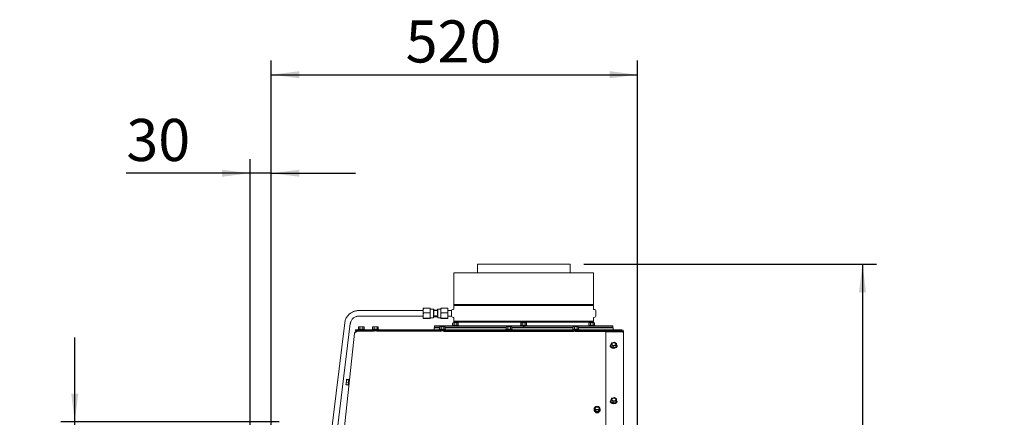
# Model space of a CAD drawing. Units: millimetres. Extents: x 423 to 4089, y 131 to 5783.
# Drawn here: x 2688 to 4089, y 2954 to 3520 of the extents above; entities that cross this region are included whole.
import ezdxf

# ---------------------------------------------------------------- set-up
doc = ezdxf.new("R2010")
doc.units = ezdxf.units.MM
doc.layers.add('DIM', color=10, linetype='Continuous')
doc.styles.add('SLDTEXTSTYLE4', font='TXT', dxfattribs={"width": 0.75})
doc.dimstyles.new('SLDDIMSTYLE0', dxfattribs={"dimtxt": 60, "dimasz": 40, "dimexe": 0, "dimexo": 0.0625, "dimgap": 15, "dimtad": 1, "dimdec": 0, "dimrnd": 1e-09, "dimzin": 12, "dimdsep": 46, "dimtxsty": 'SLDTEXTSTYLE4', "dimsah": 1, "dimcen": 0.09, "dimadec": 0, "dimazin": 3, "dimtfac": 1, "dimtofl": 0, "dimtmove": 0, "dimatfit": 3, "dimfxl": 0, "dimfrac": 2, "dimtolj": 1, "dimtzin": 12, "dimarcsym": 0})
doc.dimstyles.new('SLDDIMSTYLE1', dxfattribs={"dimtxt": 60, "dimasz": 40, "dimexe": 0, "dimexo": 0.0625, "dimgap": 15, "dimtad": 1, "dimdec": 0, "dimrnd": 1e-09, "dimzin": 12, "dimdsep": 46, "dimtxsty": 'SLDTEXTSTYLE4', "dimsah": 1, "dimcen": 0.09, "dimadec": 0, "dimazin": 3, "dimtfac": 1, "dimtmove": 0, "dimatfit": 0, "dimfxl": 0, "dimfrac": 2, "dimtolj": 1, "dimtzin": 12, "dimarcsym": 0})

# ---------------------------------------------------------------- blocks, each defined once
blk = doc.blocks.new('_D_10')
at = {"layer": 'DIM', "color": 1, "ltscale": 400}
for p, q in [((3015.9, 2796.2), (3015.9, 3321.4)), ((3045.9, 2241.9), (3045.9, 3321.4)), ((3015.9, 3301.4), (2839.7, 3301.4)), ((3045.9, 3301.4), (3015.9, 3301.4)), ((3045.9, 3301.4), (3165.9, 3301.4))]:
    blk.add_line(p, q, dxfattribs=at)
for points in [[(3015.9, 3301.4), (2975.9, 3306.4), (2975.9, 3296.4)], [(3045.9, 3301.4), (3085.9, 3296.4), (3085.9, 3306.4)]]:
    blk.add_solid(points, dxfattribs=at)
at = {"layer": 'DIM', "color": 1, "ltscale": 400, "insert": (2839.7, 3378.8), "char_height": 60, "attachment_point": 1, "style": 'SLDTEXTSTYLE4'}
blk.add_mtext('30', dxfattribs=at)
blk = doc.blocks.new('_D_11')
at = {"layer": 'DIM', "color": 1, "ltscale": 400}
for p, q in [((3490.7, 3171.7), (3907.3, 3171.7)), ((3887.3, 3171.7), (3887.3, 2006.9)), ((3164.4, 2006.9), (3907.3, 2006.9))]:
    blk.add_line(p, q, dxfattribs=at)
for points in [[(3887.3, 3171.7), (3882.3, 3131.7), (3892.3, 3131.7)], [(3887.3, 2006.9), (3892.3, 2046.9), (3882.3, 2046.9)]]:
    blk.add_solid(points, dxfattribs=at)
at = {"layer": 'DIM', "color": 1, "ltscale": 400, "insert": (3810, 2237), "char_height": 60, "attachment_point": 1, "rotation": 90, "style": 'SLDTEXTSTYLE4'}
blk.add_mtext('1140 - 1500', dxfattribs=at)
blk = doc.blocks.new('_D_12')
at = {"layer": 'DIM', "color": 1, "ltscale": 400}
for p, q in [((2766.3, 2947.3), (2766.3, 3067.3)), ((3057.3, 2947.3), (2746.3, 2947.3)), ((2766.3, 2780.2), (2766.3, 2947.3)), ((2995.9, 2780.2), (2746.3, 2780.2)), ((2766.3, 2780.2), (2766.3, 2660.2))]:
    blk.add_line(p, q, dxfattribs=at)
for points in [[(2766.3, 2947.3), (2771.3, 2987.3), (2761.3, 2987.3)], [(2766.3, 2780.2), (2761.3, 2740.2), (2771.3, 2740.2)]]:
    blk.add_solid(points, dxfattribs=at)
at = {"layer": 'DIM', "color": 1, "ltscale": 400, "insert": (2689, 2808.5), "char_height": 60, "attachment_point": 1, "rotation": 90, "style": 'SLDTEXTSTYLE4'}
blk.add_mtext('167', dxfattribs=at)
blk = doc.blocks.new('_D_13')
at = {"layer": 'DIM', "color": 1, "ltscale": 400}
for p, q in [((3045.9, 2241.9), (3045.9, 3461.8)), ((3567.3, 2855.8), (3567.3, 3461.8)), ((3045.9, 3441.8), (3567.3, 3441.8))]:
    blk.add_line(p, q, dxfattribs=at)
for points in [[(3045.9, 3441.8), (3085.9, 3436.8), (3085.9, 3446.8)], [(3567.3, 3441.8), (3527.3, 3446.8), (3527.3, 3436.8)]]:
    blk.add_solid(points, dxfattribs=at)
at = {"layer": 'DIM', "color": 1, "ltscale": 400, "insert": (3237.2, 3519.2), "char_height": 60, "attachment_point": 1, "style": 'SLDTEXTSTYLE4'}
blk.add_mtext('520', dxfattribs=at)

msp = doc.modelspace()

# ---------------------------------------------------------------- linework, layer by layer
at = {"linetype": 'Continuous', "lineweight": 15, "ltscale": 20}
for p, q in [((3339.6, 3171.7), (3339.6, 3159.7)), ((3339.6, 3171.7), (3471.3, 3171.7)), ((3471.3, 3159.7), (3471.3, 3171.7)), ((3305.8, 3159.7), (3305.8, 3114.4)), ((3305.8, 3159.7), (3504.3, 3159.7)), ((3504.3, 3114.4), (3504.3, 3159.7)), ((3504.3, 3114.4), (3305.8, 3114.4)), ((3305.8, 3113), (3305.8, 3108.4)), ((3305.8, 3113), (3504.3, 3113)), ((3504.3, 3108.4), (3504.3, 3113)), ((3262.3, 3105.7), (3170.3, 3105.7)), ((3170.3, 3097.7), (3262.3, 3097.7)), ((3262.3, 3108.9), (3262.7, 3109)), ((3262.3, 3107.9), (3262.3, 3108.9)), ((3262.3, 3107.9), (3262.3, 3103.5)), ((3262.3, 3103.5), (3262.7, 3102.4)), ((3262.3, 3101.2), (3262.3, 3103.5)), ((3262.3, 3101.2), (3262.3, 3096.3)), ((3272, 3109), (3262.7, 3109)), ((3272, 3102.4), (3262.7, 3102.4)), ((3272.3, 3107.9), (3272, 3109)), ((3272, 3109), (3272.3, 3108.9)), ((3272.3, 3101.2), (3272, 3102.4)), ((3272.3, 3107.9), (3272.3, 3108.9)), ((3276.6, 3107.9), (3272.3, 3107.9)), ((3272.3, 3107.9), (3272.3, 3103.5)), ((3272.3, 3101.2), (3272.3, 3103.5)), ((3272.3, 3101.2), (3272.3, 3096.3)), ((3277.3, 3107.2), (3276.6, 3107.9)), ((3276.6, 3107.9), (3276.6, 3105.9)), ((3276.6, 3105.9), (3276.6, 3098.4)), ((3276.6, 3105.9), (3277.3, 3104.4)), ((3276.6, 3105.9), (3283.1, 3105.9)), ((3276.6, 3098.4), (3276.6, 3095.4)), ((3276.6, 3098.4), (3277.3, 3098.3)), ((3283.1, 3098.4), (3276.6, 3098.4)), ((3277.3, 3107.2), (3277.3, 3105.9)), ((3282.3, 3106.4), (3277.3, 3106.4)), ((3277.3, 3104.4), (3277.3, 3099.9)), ((3277.3, 3098.3), (3277.3, 3096.2)), ((3277.3, 3098.2), (3282.3, 3098.2)), ((3277.3, 3096.9), (3282.3, 3096.9)), ((3283.1, 3107.9), (3282.3, 3107.2)), ((3282.3, 3107.2), (3282.3, 3105.9)), ((3282.3, 3104.4), (3282.3, 3099.9)), ((3283.1, 3098.4), (3282.3, 3099.9)), ((3282.3, 3098.3), (3283.1, 3098.4)), ((3282.3, 3098.3), (3282.3, 3096.2)), ((3287.3, 3107.9), (3283.1, 3107.9)), ((3283.1, 3107.9), (3283.1, 3105.9)), ((3283.1, 3105.9), (3283.1, 3098.4)), ((3283.1, 3098.4), (3283.1, 3095.4)), ((3287.3, 3108.9), (3287.7, 3109)), ((3287.3, 3108.9), (3287.3, 3107.9)), ((3287.3, 3103.5), (3287.3, 3107.9)), ((3287.3, 3103.5), (3287.3, 3101.2)), ((3287.3, 3103.5), (3287.7, 3102.4)), ((3287.3, 3096.3), (3287.3, 3101.2)), ((3287.7, 3109), (3297, 3109)), ((3287.7, 3102.4), (3297, 3102.4)), ((3297.3, 3107.9), (3297, 3109)), ((3297, 3109), (3297.3, 3108.9)), ((3297.3, 3101.2), (3297, 3102.4)), ((3297.3, 3108.9), (3297.3, 3107.9)), ((3297.3, 3103.5), (3297.3, 3107.9)), ((3302.3, 3105.7), (3297.3, 3105.7)), ((3297.3, 3103.5), (3297.3, 3101.2)), ((3297.3, 3096.3), (3297.3, 3101.2)), ((3297.3, 3097.7), (3302.3, 3097.7)), ((3302.3, 3105.7), (3302.3, 3105.7)), ((3302.3, 3105.7), (3302.3, 3097.7)), ((3302.3, 3097.7), (3302.3, 3097.7)), ((3304.9, 3107.4), (3303.8, 3107.3)), ((3506.4, 3107.3), (3505.2, 3107.4)), ((3507.8, 3097.7), (3507.8, 3105.7)), ((3150.5, 3088.2), (3117.9, 2823.3)), ((3125.5, 2819.8), (3158.4, 3087.2)), ((3262.3, 3096.3), (3262.7, 3095.1)), ((3262.3, 3095), (3262.3, 3096.3)), ((3262.7, 3095.1), (3262.3, 3095)), ((3262.3, 3095), (3262.3, 3094.5)), ((3262.3, 3094.5), (3262.7, 3094.4)), ((3272, 3095.1), (3262.7, 3095.1)), ((3272, 3094.4), (3262.7, 3094.4)), ((3272.3, 3095), (3272, 3095.1)), ((3272, 3094.4), (3272.3, 3094.5)), ((3272.3, 3095), (3272.3, 3096.3)), ((3272.3, 3095.4), (3276.6, 3095.4)), ((3272.3, 3095), (3272.3, 3094.5)), ((3276.6, 3095.4), (3277.3, 3096.2)), ((3278.3, 3083.9), (3278.3, 3081.9)), ((3405, 3083.9), (3278.3, 3083.9)), ((3282.3, 3096.2), (3283.1, 3095.4)), ((3283.1, 3095.4), (3287.3, 3095.4)), ((3287.3, 3096.3), (3287.7, 3095.1)), ((3287.3, 3096.3), (3287.3, 3095)), ((3287.7, 3095.1), (3287.3, 3095)), ((3287.3, 3094.5), (3287.3, 3095)), ((3287.3, 3094.5), (3287.7, 3094.4)), ((3287.7, 3095.1), (3297, 3095.1)), ((3287.7, 3094.4), (3297, 3094.4)), ((3297.3, 3095), (3297, 3095.1)), ((3297, 3094.4), (3297.3, 3094.5)), ((3297.3, 3096.3), (3297.3, 3095)), ((3297.3, 3094.5), (3297.3, 3095)), ((3303.7, 3084.9), (3303.7, 3083.9)), ((3303.7, 3084.9), (3312.5, 3084.9)), ((3303.8, 3096.1), (3304.9, 3096)), ((3304.6, 3088.1), (3304, 3088)), ((3304, 3088), (3305.1, 3088.1)), ((3304, 3084.9), (3304, 3088)), ((3305.1, 3088.1), (3304.6, 3088.1)), ((3305.1, 3088.1), (3306.1, 3088)), ((3308.1, 3088.1), (3305.1, 3088.1)), ((3305.8, 3095), (3305.8, 3090.4)), ((3504.3, 3090.4), (3305.8, 3090.4)), ((3305.8, 3089), (3305.8, 3088.1)), ((3305.8, 3089), (3504.3, 3089)), ((3306.1, 3084.9), (3306.1, 3088)), ((3308.1, 3088.1), (3310.1, 3088)), ((3311.1, 3088.1), (3308.1, 3088.1)), ((3310.1, 3088), (3311.1, 3088.1)), ((3310.1, 3084.9), (3310.1, 3088)), ((3311.1, 3088.1), (3312.1, 3088)), ((3311.6, 3088.1), (3311.1, 3088.1)), ((3312.1, 3088), (3311.6, 3088.1)), ((3312.1, 3084.9), (3312.1, 3088)), ((3312.5, 3083.9), (3312.5, 3084.9)), ((3400.7, 3084.9), (3400.7, 3083.9)), ((3400.7, 3084.9), (3409.5, 3084.9)), ((3401.6, 3088.1), (3401, 3088)), ((3401, 3088), (3402, 3088.1)), ((3401, 3084.9), (3401, 3088)), ((3402, 3088.1), (3401.6, 3088.1)), ((3402, 3088.1), (3403.1, 3088)), ((3405.1, 3088.1), (3402, 3088.1)), ((3403.1, 3084.9), (3403.1, 3088)), ((3405, 3083.9), (3405, 3081.9)), ((3405.2, 3083.9), (3405, 3083.9)), ((3405.1, 3088.1), (3407.1, 3088)), ((3408.1, 3088.1), (3405.1, 3088.1)), ((3405.2, 3083.9), (3405.2, 3081.9)), ((3531.8, 3083.9), (3405.2, 3083.9)), ((3407.1, 3088), (3408.1, 3088.1)), ((3407.1, 3084.9), (3407.1, 3088)), ((3408.1, 3088.1), (3409.1, 3088)), ((3408.6, 3088.1), (3408.1, 3088.1)), ((3409.1, 3088), (3408.6, 3088.1)), ((3409.1, 3084.9), (3409.1, 3088)), ((3409.5, 3083.9), (3409.5, 3084.9)), ((3497.7, 3084.9), (3497.7, 3083.9)), ((3497.7, 3084.9), (3506.5, 3084.9)), ((3498.6, 3088.1), (3498, 3088)), ((3498, 3088), (3499, 3088.1)), ((3498, 3084.9), (3498, 3088)), ((3499, 3088.1), (3498.6, 3088.1)), ((3499, 3088.1), (3500.1, 3088)), ((3502.1, 3088.1), (3499, 3088.1)), ((3500.1, 3084.9), (3500.1, 3088)), ((3502.1, 3088.1), (3504.1, 3088)), ((3505.1, 3088.1), (3502.1, 3088.1)), ((3504.1, 3088), (3505.1, 3088.1)), ((3504.1, 3084.9), (3504.1, 3088)), ((3504.3, 3090.4), (3504.3, 3095)), ((3504.3, 3088.1), (3504.3, 3089)), ((3505.1, 3088.1), (3506.1, 3088)), ((3505.6, 3088.1), (3505.1, 3088.1)), ((3505.2, 3096), (3506.4, 3096.1)), ((3506.1, 3088), (3505.6, 3088.1)), ((3506.1, 3084.9), (3506.1, 3088)), ((3506.5, 3083.9), (3506.5, 3084.9)), ((3531.8, 3081.9), (3531.8, 3083.9)), ((3164.6, 3073.4), (3136.2, 2814.8)), ((3164.6, 3073.4), (3164.6, 3073.5)), ((3165.8, 3076.8), (3165.8, 3078.3)), ((3165.8, 3078.3), (3168.8, 3078.3)), ((3168.8, 3076.8), (3165.8, 3076.8)), ((3167.6, 3076.2), (3167.6, 3075.3)), ((3167.6, 3076.2), (3188.4, 3076.2)), ((3168, 3076.2), (3189.1, 3076.2)), ((3168.8, 3078.3), (3544.8, 3078.3)), ((3168.8, 3076.8), (3544.8, 3076.8)), ((3169.8, 3079.3), (3169.8, 3078.3)), ((3169.8, 3079.3), (3178.6, 3079.3)), ((3170.7, 3082.5), (3170.2, 3082.4)), ((3170.2, 3082.4), (3171.2, 3082.5)), ((3170.2, 3079.3), (3170.2, 3082.4)), ((3171.2, 3082.5), (3170.7, 3082.5)), ((3171.2, 3082.5), (3172.2, 3082.4)), ((3174.2, 3082.5), (3171.2, 3082.5)), ((3172.1, 3076.8), (3172.1, 3076.2)), ((3172.2, 3079.3), (3172.2, 3082.4)), ((3174.2, 3082.5), (3176.3, 3082.4)), ((3177.3, 3082.5), (3174.2, 3082.5)), ((3176.3, 3082.4), (3177.3, 3082.5)), ((3176.3, 3079.3), (3176.3, 3082.4)), ((3176.3, 3076.2), (3176.3, 3076.8)), ((3177.3, 3082.5), (3178.3, 3082.4)), ((3177.7, 3082.5), (3177.3, 3082.5)), ((3178.3, 3082.4), (3177.7, 3082.5)), ((3178.3, 3079.3), (3178.3, 3082.4)), ((3178.6, 3078.3), (3178.6, 3079.3)), ((3188.4, 3076.2), (3188.4, 3076.2)), ((3189.1, 3076.2), (3192.2, 3076.2)), ((3189.9, 3079.3), (3189.9, 3078.3)), ((3189.9, 3079.3), (3192.3, 3079.3)), ((3190.2, 3082.4), (3191.4, 3082.5)), ((3190.2, 3079.3), (3190.2, 3082.4)), ((3190.4, 3082.4), (3190.2, 3082.4)), ((3190.8, 3082.5), (3190.4, 3082.4)), ((3191.4, 3082.5), (3190.8, 3082.5)), ((3191.4, 3082.5), (3192.5, 3082.4)), ((3194.5, 3082.5), (3191.4, 3082.5)), ((3192.2, 3076.8), (3192.2, 3076.2)), ((3192.3, 3079.3), (3198.7, 3079.3)), ((3192.5, 3082.4), (3194.5, 3082.5)), ((3192.5, 3079.3), (3192.5, 3082.4)), ((3194.5, 3082.5), (3196.5, 3082.4)), ((3197.4, 3082.5), (3194.5, 3082.5)), ((3196.4, 3076.2), (3196.4, 3076.8)), ((3196.4, 3076.2), (3287.2, 3076.1)), ((3196.5, 3082.4), (3197.4, 3082.5)), ((3196.5, 3079.3), (3196.5, 3082.4)), ((3197.8, 3082.5), (3197.4, 3082.5)), ((3198.2, 3082.4), (3197.8, 3082.5)), ((3198.3, 3079.3), (3198.3, 3082.4)), ((3198.7, 3078.3), (3198.7, 3079.3)), ((3277.6, 3081.3), (3277.6, 3078.3)), ((3277.6, 3081.3), (3285.2, 3081.3)), ((3285.2, 3081.9), (3278.3, 3081.9)), ((3284.9, 3079.3), (3284.9, 3078.3)), ((3284.9, 3079.3), (3287.3, 3079.3)), ((3285.2, 3082.4), (3286.4, 3082.5)), ((3285.2, 3079.3), (3285.2, 3082.4)), ((3285.4, 3082.4), (3285.2, 3082.4)), ((3285.8, 3082.5), (3285.4, 3082.4)), ((3286.4, 3082.5), (3285.8, 3082.5)), ((3286.4, 3082.5), (3287.5, 3082.4)), ((3289.5, 3082.5), (3286.4, 3082.5)), ((3287.2, 3076.8), (3287.2, 3076.1)), ((3287.3, 3079.3), (3293.7, 3079.3)), ((3287.5, 3082.4), (3289.5, 3082.5)), ((3287.5, 3079.3), (3287.5, 3082.4)), ((3289.5, 3082.5), (3291.5, 3082.4)), ((3292.4, 3082.5), (3289.5, 3082.5)), ((3291.4, 3076.1), (3291.4, 3076.8)), ((3291.4, 3076.1), (3382.2, 3076.1)), ((3291.5, 3082.4), (3292.4, 3082.5)), ((3291.5, 3079.3), (3291.5, 3082.4)), ((3292.8, 3082.5), (3292.4, 3082.5)), ((3293.2, 3082.4), (3292.8, 3082.5)), ((3293.3, 3079.3), (3293.3, 3082.4)), ((3380.2, 3081.9), (3293.3, 3081.9)), ((3293.3, 3081.3), (3341.3, 3081.3)), ((3293.7, 3078.3), (3293.7, 3079.3)), ((3305.8, 3081.9), (3305.8, 3081.3)), ((3306, 3081.9), (3306, 3081.3)), ((3306, 3076.8), (3306, 3076.1)), ((3310.2, 3081.3), (3310.2, 3081.9)), ((3310.2, 3076.1), (3310.2, 3076.8)), ((3339.6, 3076.8), (3339.6, 3076.1)), ((3341.3, 3081.3), (3380.2, 3081.3)), ((3379.9, 3079.3), (3379.9, 3078.3)), ((3379.9, 3079.3), (3382.3, 3079.3)), ((3380.2, 3082.4), (3381.4, 3082.5)), ((3380.2, 3079.3), (3380.2, 3082.4)), ((3380.4, 3082.4), (3380.2, 3082.4)), ((3380.8, 3082.5), (3380.4, 3082.4)), ((3381.4, 3082.5), (3380.8, 3082.5)), ((3381.4, 3082.5), (3382.5, 3082.4)), ((3384.5, 3082.5), (3381.4, 3082.5)), ((3382.2, 3076.8), (3382.2, 3076.1)), ((3382.3, 3079.3), (3388.7, 3079.3)), ((3382.5, 3082.4), (3384.5, 3082.5)), ((3382.5, 3079.3), (3382.5, 3082.4)), ((3384.5, 3082.5), (3386.5, 3082.4)), ((3387.4, 3082.5), (3384.5, 3082.5)), ((3386.4, 3076.1), (3386.4, 3076.8)), ((3386.4, 3076.1), (3477.2, 3076.1)), ((3386.5, 3082.4), (3387.4, 3082.5)), ((3386.5, 3079.3), (3386.5, 3082.4)), ((3387.8, 3082.5), (3387.4, 3082.5)), ((3388.2, 3082.4), (3387.8, 3082.5)), ((3388.3, 3079.3), (3388.3, 3082.4)), ((3405, 3081.9), (3388.3, 3081.9)), ((3388.3, 3081.3), (3475.2, 3081.3)), ((3388.7, 3078.3), (3388.7, 3079.3)), ((3403, 3081.9), (3403, 3081.3)), ((3403, 3076.8), (3403, 3076.1)), ((3475.2, 3081.9), (3405.2, 3081.9)), ((3407.2, 3081.3), (3407.2, 3081.9)), ((3407.2, 3076.1), (3407.2, 3076.8)), ((3471.3, 3076.1), (3471.3, 3076.8)), ((3474.9, 3079.3), (3474.9, 3078.3)), ((3474.9, 3079.3), (3477.3, 3079.3)), ((3475.2, 3082.4), (3476.4, 3082.5)), ((3475.2, 3079.3), (3475.2, 3082.4)), ((3475.4, 3082.4), (3475.2, 3082.4)), ((3475.8, 3082.5), (3475.4, 3082.4)), ((3476.4, 3082.5), (3475.8, 3082.5)), ((3476.4, 3082.5), (3477.5, 3082.4)), ((3479.5, 3082.5), (3476.4, 3082.5)), ((3477.2, 3076.8), (3477.2, 3076.1)), ((3477.3, 3079.3), (3483.7, 3079.3)), ((3477.5, 3082.4), (3479.5, 3082.5)), ((3477.5, 3079.3), (3477.5, 3082.4)), ((3479.5, 3082.5), (3481.5, 3082.4)), ((3482.4, 3082.5), (3479.5, 3082.5)), ((3481.4, 3076.1), (3481.4, 3076.8)), ((3481.4, 3076.1), (3542.4, 3076.1)), ((3481.5, 3082.4), (3482.4, 3082.5)), ((3481.5, 3079.3), (3481.5, 3082.4)), ((3482.8, 3082.5), (3482.4, 3082.5)), ((3483.2, 3082.4), (3482.8, 3082.5)), ((3483.3, 3079.3), (3483.3, 3082.4)), ((3531.8, 3081.9), (3483.3, 3081.9)), ((3483.3, 3081.3), (3532.6, 3081.3)), ((3483.7, 3078.3), (3483.7, 3079.3)), ((3500, 3081.9), (3500, 3081.3)), ((3500, 3076.8), (3500, 3076.1)), ((3504.2, 3081.3), (3504.2, 3081.9)), ((3504.2, 3076.1), (3504.2, 3076.8)), ((3504.3, 3081.3), (3504.3, 3081.9)), ((3522.3, 3075.6), (3522.3, 2804.5)), ((3544.8, 3075.6), (3522.3, 3075.6)), ((3532.6, 3078.3), (3532.6, 3081.3)), ((3542.4, 3076.1), (3542.4, 3076.1)), ((3542.4, 3076.1), (3542.4, 3075.6)), ((3545.8, 3075.8), (3545.8, 3075.5)), ((3547.3, 3075.8), (3547.3, 3073.8)), ((3547.3, 3073.8), (3547.3, 2802.9)), ((3528.9, 3055.7), (3528.9, 3054.9)), ((3529.9, 3058.6), (3529.4, 3057.2)), ((3529.4, 3057.2), (3530.9, 3056.3)), ((3529.4, 3054.9), (3529.4, 3057.2)), ((3529.4, 3054.9), (3532.3, 3053)), ((3532.4, 3060.4), (3530.5, 3059.9)), ((3530.9, 3056.3), (3532.3, 3055.2)), ((3532.3, 3055.2), (3534.2, 3055.7)), ((3532.3, 3053), (3532.3, 3055.2)), ((3534.4, 3060.6), (3532.4, 3060.4)), ((3534.2, 3055.7), (3536.2, 3056)), ((3535.8, 3059.7), (3534.4, 3060.6)), ((3537.2, 3058.7), (3535.8, 3059.7)), ((3536.2, 3056), (3536.7, 3057.4)), ((3536.2, 3053.7), (3537.2, 3056.4)), ((3536.2, 3053.7), (3536.2, 3056)), ((3537.2, 3056.4), (3537.2, 3058.7)), ((3537.7, 3054.9), (3537.7, 3055.7)), ((3532.3, 3053), (3536.2, 3053.7)), ((3152.5, 3001.9), (3152.3, 3000.5)), ((3152.3, 3000.5), (3152.3, 3000.5)), ((3152.4, 3000.3), (3152.5, 3001.9)), ((3155.5, 3000), (3152.4, 3000.3)), ((3152.4, 3000.1), (3152.4, 3000.3)), ((3155.5, 2999.8), (3152.4, 3000.1)), ((3152.8, 3005.4), (3152.5, 3001.9)), ((3152.5, 3001.9), (3152.8, 3003.6)), ((3153, 3007.5), (3152.8, 3005.4)), ((3152.8, 3005.4), (3153.2, 3007.2)), ((3152.8, 3003.6), (3152.8, 3005.4)), ((3155.9, 3003.2), (3152.8, 3003.6)), ((3153, 3007.5), (3153.2, 3007.7)), ((3153.1, 3007.5), (3153.1, 3007.5)), ((3153.2, 3007.7), (3153.2, 3007.9)), ((3156.3, 3007.5), (3153.2, 3007.9)), ((3156.3, 3007.3), (3153.2, 3007.7)), ((3156.3, 3006.9), (3153.2, 3007.2)), ((3155.5, 2999.3), (3156.4, 3008)), ((3155.5, 2999.3), (3156.5, 2999.2)), ((3157.4, 3007.9), (3156.4, 3008)), ((3157.4, 3007.9), (3156.5, 2999.2)), ((3156.7, 3001.5), (3156.7, 3001.5)), ((3157.2, 3005.6), (3157.1, 3005.6)), ((3528.9, 2976.8), (3528.9, 2976)), ((3529.9, 2979.7), (3529.4, 2978.3)), ((3529.4, 2978.3), (3530.9, 2977.4)), ((3529.4, 2976), (3529.4, 2978.3)), ((3529.4, 2976), (3532.3, 2974.1)), ((3532.4, 2981.4), (3530.5, 2981)), ((3530.9, 2977.4), (3532.3, 2976.3)), ((3532.3, 2976.3), (3534.2, 2976.8)), ((3532.3, 2974.1), (3532.3, 2976.3)), ((3532.3, 2974.1), (3536.2, 2974.8)), ((3534.4, 2981.7), (3532.4, 2981.4)), ((3534.2, 2976.8), (3536.2, 2977.1)), ((3535.8, 2980.8), (3534.4, 2981.7)), ((3537.2, 2979.8), (3535.8, 2980.8)), ((3536.2, 2977.1), (3536.7, 2978.5)), ((3536.2, 2974.8), (3537.2, 2977.5)), ((3536.2, 2974.8), (3536.2, 2977.1)), ((3537.2, 2977.5), (3537.2, 2979.8)), ((3537.7, 2976), (3537.7, 2976.8)), ((3505.3, 2964.3), (3505.3, 2963.6)), ((3506.7, 2967.9), (3505.7, 2966.5)), ((3505.7, 2966.5), (3506.7, 2965.4)), ((3505.7, 2964.3), (3505.7, 2966.5)), ((3505.7, 2964.3), (3507.7, 2961.9)), ((3507.7, 2968.9), (3506.7, 2967.9)), ((3506.7, 2965.4), (3507.7, 2964.1)), ((3507.7, 2961.9), (3507.7, 2964.1)), ((3507.7, 2961.9), (3511.7, 2961.9)), ((3511.7, 2968.9), (3509.7, 2969.1)), ((3509.7, 2964.2), (3511.7, 2964.1)), ((3512.7, 2967.9), (3511.7, 2968.9)), ((3511.7, 2964.1), (3512.7, 2965.4)), ((3511.7, 2961.9), (3513.7, 2964.3)), ((3511.7, 2961.9), (3511.7, 2964.1)), ((3513.7, 2966.5), (3512.7, 2967.9)), ((3512.7, 2965.4), (3513.7, 2966.5)), ((3513.7, 2964.3), (3513.7, 2966.5)), ((3514.1, 2963.6), (3514.1, 2964.3))]:
    msp.add_line(p, q, dxfattribs=at)
at = {"linetype": 'Continuous', "lineweight": 15, "ltscale": 20, "flags": 128}
for points in [[(3542.4, 3075.6), (3542.4, 3075.6), (3542.4, 3075.8), (3542.4, 3075.9), (3542.4, 3076), (3542.4, 3076), (3542.4, 3076.1), (3542.4, 3076.1)], [(3529.7, 3053.2), (3529.4, 3053.4), (3528.7, 3053.9), (3528.4, 3054.6), (3528.4, 3055.3), (3528.7, 3056), (3529, 3056.2)], [(3528.4, 3054.4), (3528.7, 3054.9), (3528.9, 3055.1)], [(3529.4, 3057.1), (3529.3, 3056.8), (3529, 3056), (3529, 3055.2), (3529.4, 3054.3), (3530.1, 3053.6), (3531, 3053.1), (3532.2, 3052.8)], [(3532.6, 3056), (3531.6, 3056.3), (3530.9, 3056.8), (3530.4, 3057.5), (3530.3, 3058.2), (3530.6, 3058.9), (3531.2, 3059.5), (3532.1, 3059.9), (3533.1, 3060.1), (3534.1, 3060), (3535, 3059.7), (3535.8, 3059.2), (3536.2, 3058.6), (3536.3, 3057.9), (3536.1, 3057.2), (3535.5, 3056.6), (3534.6, 3056.2), (3533.6, 3056), (3532.6, 3056)], [(3530.3, 3057.9), (3530.6, 3058.5), (3531.2, 3059.1), (3532.1, 3059.5), (3533.1, 3059.7), (3534.1, 3059.7), (3535, 3059.4), (3535.8, 3058.9), (3536.2, 3058.2), (3536.3, 3057.9)], [(3532.2, 3052.8), (3533.4, 3052.7), (3534.7, 3052.8), (3535.8, 3053.2), (3536.7, 3053.8), (3537.4, 3054.5), (3537.7, 3055.3), (3537.7, 3056.2), (3537.3, 3057), (3537.2, 3057.1)], [(3537.7, 3054.9), (3537.7, 3054.6), (3537.4, 3053.8), (3536.7, 3053), (3535.8, 3052.4), (3534.7, 3052.1), (3533.4, 3051.9), (3532.2, 3052)], [(3537.6, 3056.2), (3537.9, 3056), (3538.3, 3055.3), (3538.3, 3054.6), (3537.9, 3053.9), (3537.3, 3053.4), (3536.9, 3053.2)], [(3537.7, 3055.1), (3537.9, 3054.9), (3538.2, 3054.4)], [(3529.7, 2974.3), (3529.4, 2974.5), (3528.7, 2975), (3528.4, 2975.7), (3528.4, 2976.4), (3528.7, 2977.1), (3529, 2977.3)], [(3528.4, 2975.5), (3528.7, 2976), (3528.9, 2976.2)], [(3529.4, 2978.2), (3529.3, 2977.9), (3529, 2977.1), (3529, 2976.3), (3529.4, 2975.4), (3530.1, 2974.7), (3531, 2974.2), (3532.2, 2973.8)], [(3532.6, 2977.1), (3531.6, 2977.4), (3530.9, 2977.9), (3530.4, 2978.6), (3530.3, 2979.3), (3530.6, 2980), (3531.2, 2980.6), (3532.1, 2981), (3533.1, 2981.2), (3534.1, 2981.1), (3535, 2980.8), (3535.8, 2980.3), (3536.2, 2979.7), (3536.3, 2979), (3536.1, 2978.3), (3535.5, 2977.7), (3534.6, 2977.3), (3533.6, 2977.1), (3532.6, 2977.1)], [(3530.3, 2978.9), (3530.6, 2979.6), (3531.2, 2980.2), (3532.1, 2980.6), (3533.1, 2980.8), (3534.1, 2980.8), (3535, 2980.5), (3535.8, 2980), (3536.2, 2979.3), (3536.3, 2978.9)], [(3532.2, 2973.8), (3533.4, 2973.7), (3534.7, 2973.9), (3535.8, 2974.3), (3536.7, 2974.9), (3537.4, 2975.6), (3537.7, 2976.4), (3537.7, 2977.3), (3537.3, 2978.1), (3537.2, 2978.2)], [(3537.7, 2976), (3537.7, 2975.7), (3537.4, 2974.9), (3536.7, 2974.1), (3535.8, 2973.5), (3534.7, 2973.2), (3533.4, 2973), (3532.2, 2973.1)], [(3537.6, 2977.3), (3537.9, 2977.1), (3538.3, 2976.4), (3538.3, 2975.7), (3537.9, 2975), (3537.3, 2974.5), (3536.9, 2974.3)], [(3537.7, 2976.2), (3537.9, 2976), (3538.2, 2975.5)], [(3505.7, 2965.5), (3505.5, 2965.1), (3505.3, 2964.3), (3505.5, 2963.4), (3506, 2962.7), (3506.8, 2962), (3507.9, 2961.5), (3509.1, 2961.3), (3510.3, 2961.3), (3511.5, 2961.5), (3512.6, 2962), (3513.4, 2962.7), (3513.9, 2963.4), (3514.1, 2964.3), (3514.1, 2964.3)], [(3514.1, 2963.6), (3513.9, 2962.7), (3513.4, 2961.9), (3512.6, 2961.3), (3511.5, 2960.8), (3510.3, 2960.6), (3509.1, 2960.6), (3507.9, 2960.8), (3506.8, 2961.3), (3506, 2961.9), (3505.5, 2962.7), (3505.3, 2963.6), (3505.3, 2963.6)], [(3512.7, 2966.7), (3512.5, 2965.9), (3512, 2965.3), (3511.2, 2964.9), (3510.2, 2964.6), (3509.2, 2964.6), (3508.2, 2964.9), (3507.4, 2965.3), (3506.9, 2965.9), (3506.7, 2966.7), (3506.9, 2967.4), (3507.4, 2968), (3508.2, 2968.4), (3509.2, 2968.7), (3510.2, 2968.7), (3511.2, 2968.4), (3512, 2968), (3512.5, 2967.4), (3512.7, 2966.7)], [(3506.7, 2966.5), (3506.9, 2967), (3507.4, 2967.6), (3508.2, 2968.1), (3509.2, 2968.3), (3510.2, 2968.3), (3511.2, 2968.1), (3512, 2967.6), (3512.5, 2967), (3512.7, 2966.5)], [(3514.1, 2964.3), (3513.9, 2965.1), (3513.7, 2965.5)]]:
    msp.add_lwpolyline(points, dxfattribs=at)
at = {"linetype": 'Continuous', "lineweight": 15, "ltscale": 400}
for centre, radius, start, end in [((3303.4, 3113.7), 2.5, 343.7398, 16.2602), ((3506.7, 3113.7), 2.5, 163.7398, 196.2602), ((3303.9, 3105.7), 1.6, 95, 180), ((3303.9, 3097.7), 1.6, 180, 265), ((3304.8, 3108.4), 1, 275, 0), ((3505.3, 3108.4), 1, 180, 265), ((3506.2, 3105.7), 1.6, 0, 85), ((3506.2, 3097.7), 1.6, 275, 0), ((3304.8, 3095), 1, 0, 85), ((3303.4, 3089.7), 2.5, 343.7398, 16.2602), ((3506.7, 3089.7), 2.5, 163.7398, 196.2602), ((3505.3, 3095), 1, 95, 180), ((3167.6, 3073.2), 3, 90, 173.7345), ((3544.8, 3075.8), 2.5, 0, 90), ((3544.8, 3075.8), 1, 0, 90), ((3545.1, 3073.4), 2.24, 10.3891, 97.5385), ((3532.3, 3055.4), 3.39, 187.9915, 268.5696), ((3531.8, 3058), 1.95, 161.8744, 241.2216), ((3532.8, 3057.2), 3.16, 96.2385, 152.9665), ((3533.3, 3060.3), 4.65, 237.9844, 281.4078), ((3533.3, 3055.8), 4.65, 57.9844, 101.4078), ((3533.9, 3058.9), 3.16, 276.2385, 332.9665), ((3534.9, 3058), 1.95, 341.8744, 61.2216), ((3532.3, 2976.5), 3.39, 187.9915, 268.5696), ((3531.8, 2979.1), 1.95, 161.8744, 241.2216), ((3532.8, 2978.3), 3.16, 96.2385, 152.9665), ((3533.3, 2981.4), 4.65, 237.9844, 281.4078), ((3533.3, 2976.9), 4.65, 57.9844, 101.4078), ((3533.9, 2980), 3.16, 276.2385, 332.9665), ((3534.9, 2979.1), 1.95, 341.8744, 61.2216), ((3508, 2966.7), 1.79, 137.7851, 222.2149), ((3509.5, 2965.1), 3.99, 87.4883, 135.7235), ((3509.5, 2968.2), 3.99, 224.2765, 272.5117), ((3509.7, 2962.8), 2.93, 218.1493, 321.8559), ((3509.9, 2965.1), 3.99, 44.2765, 92.5117), ((3509.9, 2968.2), 3.99, 267.4883, 315.7235), ((3511.4, 2966.7), 1.79, 317.7851, 42.2149)]:
    msp.add_arc(centre, radius, start, end, dxfattribs=at)
at = {"linetype": 'Continuous', "lineweight": 15, "ltscale": 20}
for points, knots in [([(3170.3, 3105.7), (3169.8, 3105.7), (3168.5, 3105.7), (3166.4, 3105.4), (3163.9, 3104.7), (3161.6, 3103.7), (3159.4, 3102.5), (3157.4, 3101), (3155.6, 3099.3), (3154, 3097.3), (3152.6, 3095.2), (3151.6, 3092.9), (3150.9, 3090.5), (3150.6, 3088.9), (3150.5, 3088.2)], [0, 0, 0, 0, 0.050916, 0.137725, 0.224571, 0.311417, 0.398259, 0.485097, 0.571929, 0.658755, 0.745574, 0.832386, 0.919191, 1, 1, 1, 1]), ([(3158.4, 3087.2), (3158.5, 3087.5), (3158.6, 3088.4), (3159, 3089.9), (3159.9, 3091.7), (3161, 3093.3), (3162.3, 3094.7), (3163.9, 3095.9), (3165.6, 3096.8), (3167.5, 3097.4), (3169.1, 3097.7), (3170, 3097.7), (3170.3, 3097.7)], [0, 0, 0, 0, 0.050935, 0.163007, 0.275168, 0.38731, 0.499426, 0.611511, 0.723566, 0.835593, 0.947597, 1, 1, 1, 1]), ([(3262.7, 3109), (3262.6, 3108.8), (3262.5, 3108.5), (3262.4, 3108.1), (3262.3, 3107.9)], [0, 0, 0, 0, 0.571319, 1, 1, 1, 1]), ([(3262.7, 3102.4), (3262.6, 3102.2), (3262.5, 3101.8), (3262.4, 3101.4), (3262.3, 3101.2)], [0, 0, 0, 0, 0.571319, 1, 1, 1, 1]), ([(3272, 3102.4), (3272.1, 3102.6), (3272.2, 3103), (3272.3, 3103.4), (3272.3, 3103.5)], [0, 0, 0, 0, 0.571319, 1, 1, 1, 1]), ([(3277.3, 3099.9), (3277.3, 3099.9), (3277.1, 3099.4), (3276.8, 3098.9), (3276.6, 3098.4)], [0, 0, 0, 0, 0.00495, 1, 1, 1, 1]), ([(3282.3, 3104.4), (3282.3, 3104.4), (3282.5, 3104.9), (3282.8, 3105.4), (3283.1, 3105.9)], [0, 0, 0, 0, 0.00495, 1, 1, 1, 1]), ([(3287.7, 3109), (3287.6, 3108.8), (3287.5, 3108.5), (3287.4, 3108.1), (3287.3, 3107.9)], [0, 0, 0, 0, 0.571319, 1, 1, 1, 1]), ([(3287.7, 3102.4), (3287.6, 3102.2), (3287.5, 3101.8), (3287.4, 3101.4), (3287.3, 3101.2)], [0, 0, 0, 0, 0.571319, 1, 1, 1, 1]), ([(3297, 3102.4), (3297.1, 3102.6), (3297.2, 3103), (3297.3, 3103.4), (3297.3, 3103.5)], [0, 0, 0, 0, 0.571319, 1, 1, 1, 1]), ([(3302.3, 3098.7), (3302.3, 3098.7), (3302.3, 3098.7), (3302.3, 3099), (3302.4, 3099.5), (3302.4, 3100.4), (3302.4, 3101.4), (3302.4, 3102.4), (3302.4, 3103.3), (3302.3, 3104.1), (3302.3, 3104.6), (3302.3, 3104.7), (3302.3, 3104.7)], [0, 0, 0, 0, 0.0370127, 0.1443426, 0.2516896, 0.3590764, 0.4664638, 0.5738116, 0.6811413, 0.7885028, 0.8958963, 1, 1, 1, 1]), ([(3272, 3095.1), (3272.1, 3095.3), (3272.2, 3095.7), (3272.3, 3096.1), (3272.3, 3096.3)], [0, 0, 0, 0, 0.571319, 1, 1, 1, 1]), ([(3297, 3095.1), (3297.1, 3095.3), (3297.2, 3095.7), (3297.3, 3096.1), (3297.3, 3096.3)], [0, 0, 0, 0, 0.571319, 1, 1, 1, 1]), ([(3306.1, 3088), (3306.2, 3088), (3306.9, 3088.1), (3307.6, 3088.1), (3308.1, 3088.1)], [0, 0, 0, 0, 0.249165, 1, 1, 1, 1]), ([(3403.1, 3088), (3403.2, 3088), (3403.9, 3088.1), (3404.6, 3088.1), (3405.1, 3088.1)], [0, 0, 0, 0, 0.249165, 1, 1, 1, 1]), ([(3500.1, 3088), (3500.2, 3088), (3500.9, 3088.1), (3501.6, 3088.1), (3502.1, 3088.1)], [0, 0, 0, 0, 0.249165, 1, 1, 1, 1]), ([(3168, 3076.2), (3167.9, 3076.1), (3167.8, 3076.1), (3167.7, 3075.7), (3167.6, 3075.4), (3167.6, 3075.3)], [0, 0, 0, 0, 0.445885, 0.898898, 1, 1, 1, 1]), ([(3172.2, 3082.4), (3172.4, 3082.4), (3173.1, 3082.5), (3173.7, 3082.5), (3174.2, 3082.5)], [0, 0, 0, 0, 0.249165, 1, 1, 1, 1]), ([(3197.4, 3082.5), (3197.6, 3082.5), (3197.9, 3082.5), (3198.2, 3082.4), (3198.3, 3082.4)], [0, 0, 0, 0, 0.750835, 1, 1, 1, 1]), ([(3292.4, 3082.5), (3292.6, 3082.5), (3292.9, 3082.5), (3293.2, 3082.4), (3293.3, 3082.4)], [0, 0, 0, 0, 0.750835, 1, 1, 1, 1]), ([(3382.8, 3076.1), (3382.9, 3076.1), (3383, 3076.1), (3383.4, 3076.1), (3383.9, 3076.1), (3384.4, 3076.1), (3385, 3076.1), (3385.4, 3076.1), (3385.8, 3076.1), (3386, 3076.1), (3386, 3076.1), (3386, 3076.1)], [0, 0, 0, 0, 0.116782, 0.233564, 0.350346, 0.467128, 0.58391, 0.700692, 0.817473, 0.934255, 1, 1, 1, 1]), ([(3387.4, 3082.5), (3387.6, 3082.5), (3387.9, 3082.5), (3388.2, 3082.4), (3388.3, 3082.4)], [0, 0, 0, 0, 0.750835, 1, 1, 1, 1]), ([(3478.3, 3076.1), (3478.3, 3076.1), (3478.5, 3076.1), (3478.9, 3076.1), (3479.4, 3076.1), (3480, 3076.1), (3480.4, 3076.1), (3480.8, 3076.1), (3481, 3076.1), (3481, 3076.1), (3481, 3076.1)], [0, 0, 0, 0, 0.0413569, 0.1874255, 0.333494, 0.4795625, 0.625631, 0.7716995, 0.917768, 1, 1, 1, 1]), ([(3482.4, 3082.5), (3482.6, 3082.5), (3482.9, 3082.5), (3483.2, 3082.4), (3483.3, 3082.4)], [0, 0, 0, 0, 0.750835, 1, 1, 1, 1]), ([(3530.5, 3059.9), (3530.4, 3059.8), (3530.2, 3059.4), (3530.1, 3059), (3529.9, 3058.6)], [0, 0, 0, 0, 0.249165, 1, 1, 1, 1]), ([(3536.7, 3057.4), (3536.8, 3057.7), (3537, 3058.2), (3537.2, 3058.6), (3537.2, 3058.7)], [0, 0, 0, 0, 0.750835, 1, 1, 1, 1]), ([(3152.3, 3000.5), (3152.3, 3000.5), (3152.3, 3000.4), (3152.4, 3000.3), (3152.4, 3000.3)], [0, 0, 0, 0, 0.750835, 1, 1, 1, 1]), ([(3153.2, 3007.2), (3153.2, 3007.3), (3153.1, 3007.3), (3153.1, 3007.4), (3153, 3007.5)], [0, 0, 0, 0, 0.249165, 1, 1, 1, 1]), ([(3530.5, 2981), (3530.4, 2980.9), (3530.2, 2980.5), (3530.1, 2980.1), (3529.9, 2979.7)], [0, 0, 0, 0, 0.249165, 1, 1, 1, 1]), ([(3536.7, 2978.5), (3536.8, 2978.8), (3537, 2979.3), (3537.2, 2979.7), (3537.2, 2979.8)], [0, 0, 0, 0, 0.750835, 1, 1, 1, 1]), ([(3509.7, 2969.1), (3509.2, 2969), (3508.5, 2969), (3507.8, 2969), (3507.7, 2968.9)], [0, 0, 0, 0, 0.750835, 1, 1, 1, 1]), ([(3507.7, 2964.1), (3507.8, 2964.2), (3508.5, 2964.2), (3509.2, 2964.2), (3509.7, 2964.2)], [0, 0, 0, 0, 0.249165, 1, 1, 1, 1])]:
    msp.add_open_spline(points, degree=3, knots=knots, dxfattribs=at)
msp.add_open_spline([(3167.6, 3075.3), (3167.2, 3075.3), (3166.5, 3075.3), (3165.5, 3074.9), (3164.8, 3074.2), (3164.7, 3073.7), (3164.6, 3073.4)], degree=3, dxfattribs=at)

# ---------------------------------------------------------------- dimensions: what is measured, and where the dimension line sits
at = {"layer": 'DIM', "color": 1, "ltscale": 20}
for base, p2, dimstyle, picture, middle in [((3567.3, 3441.8), (3567.3, 2835.8), 'SLDDIMSTYLE0', '_D_13', (3303.7, 3441.8)), ((3015.9, 3301.4), (3015.9, 2776.2), 'SLDDIMSTYLE1', '_D_10', (2884.1, 3301.4))]:
    dim = msp.add_linear_dim(base=base, p1=(3045.9, 2221.9), p2=p2, dimstyle=dimstyle, dxfattribs=at)
    dim.commit()
    dim.dimension.update_dxf_attribs({"geometry": picture, "text_midpoint": middle, "dimtype": 160})
dim = msp.add_linear_dim(base=(3887.3, 2006.9), p1=(3470.7, 3171.7), p2=(3144.4, 2006.9), angle=90, text='1140 - 1500', dimstyle='SLDDIMSTYLE0', dxfattribs=at)
dim.commit()
dim.dimension.update_dxf_attribs({"geometry": '_D_11', "text_midpoint": (3887.3, 2449.8), "dimtype": 160})
dim = msp.add_linear_dim(base=(2766.3, 2947.3), p1=(3015.9, 2780.2), p2=(3077.3, 2947.3), angle=90, dimstyle='SLDDIMSTYLE1', dxfattribs=at)
dim.commit()
dim.dimension.update_dxf_attribs({"geometry": '_D_12', "text_midpoint": (2766.3, 2875), "dimtype": 160})

doc.saveas('drawing.dxf')
